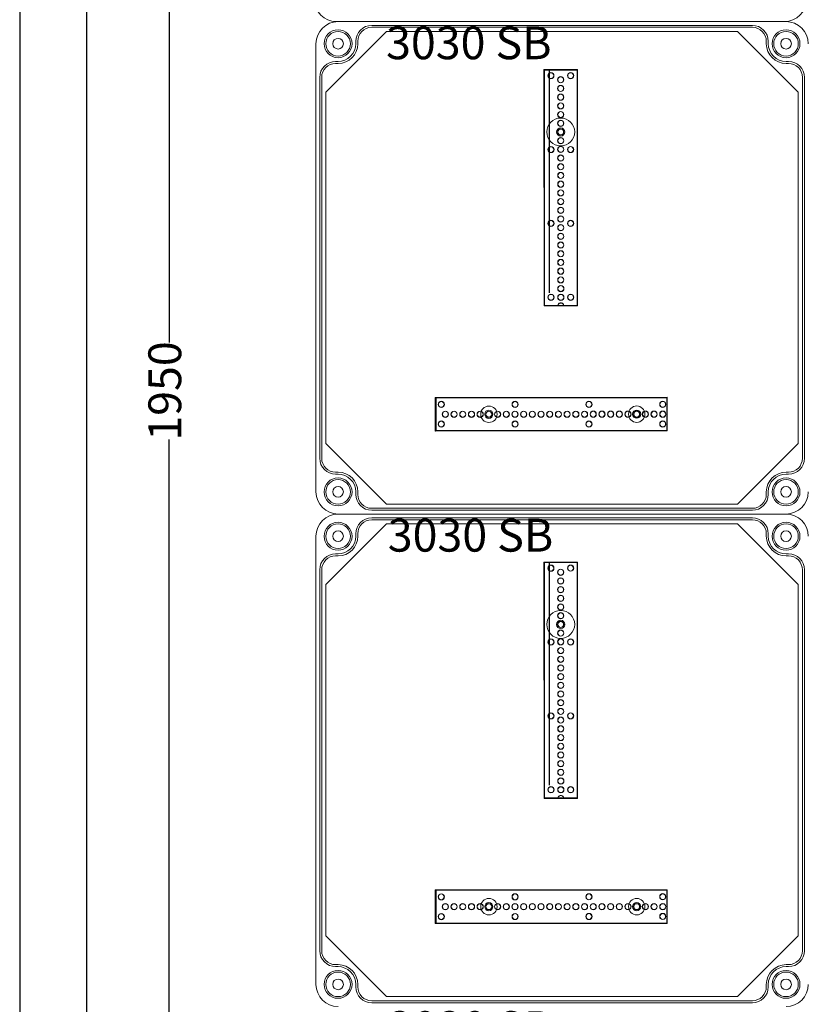
# Model space of a CAD drawing. Units: millimetres. Extents: x 6422 to 8986, y 329 to 3082.
# Drawn here: x 6422 to 6902, y 1522 to 2122 of the extents above; entities that cross this region are included whole.
import ezdxf

# ---------------------------------------------------------------- set-up
doc = ezdxf.new("R2010")
doc.units = ezdxf.units.MM
doc.linetypes.add('KÖZÉP2', pattern=[28.575, 19.05, -3.175, 3.175, -3.175])
for name, color, linetype, lineweight in [('Alaplap', 6, 'Continuous', 30), ('Doboz', 7, 'Continuous', 30), ('Keret', 7, 'Continuous', 40), ('Kontur', 7, 'Continuous', 30), ('Kötőanyag', 5, 'Continuous', 30), ('Sín', 1, 'Continuous', 30)]:
    doc.layers.add(name, color=color, linetype=linetype, lineweight=lineweight)
doc.layers.add('Külső Keret', color=4, linetype='Continuous')
doc.layers.add('Szerkesztő', color=8, linetype='KÖZÉP2')
doc.styles.add('ROMANS', font='romans.shx', dxfattribs={"width": 0.8, "oblique": 15})
doc.styles.get("Standard").update_dxf_attribs({"font": 'arial.ttf'})
doc.dimstyles.new('L.J.', dxfattribs={"dimtxt": 20, "dimasz": 20, "dimexe": 1.25, "dimexo": 0.625, "dimtad": 0, "dimdec": 0, "dimtxsty": 'Standard', "dimcen": 20, "dimadec": 0, "dimazin": 0, "dimtfac": 1, "dimtdec": 0, "dimtmove": 0, "dimatfit": 3, "dimfxl": 1, "dimarcsym": 0})

# ---------------------------------------------------------------- blocks, each defined once
blk = doc.blocks.new('A$C10D23C98')
at = {"layer": 'Doboz', "lineweight": 15}
blk.add_line((286.5, 0), (13.5, 0), dxfattribs=at)
for centre, start, end in [((13.5, 13.5), 180, 270), ((286.5, 13.5), 270, 0)]:
    blk.add_arc(centre, 13.5, start, end, dxfattribs=at)
at = {"layer": 'Keret', "color": 7, "linetype": 'Continuous', "lineweight": 15, "insert": (43.78, 30.46), "char_height": 20, "width": 245.4326, "attachment_point": 1, "style": 'ROMANS'}
blk.add_mtext('\\pi54.589;{\\fRomantic|b0|i0|c2|p2;PVT 3030 SB}', dxfattribs=at)
blk = doc.blocks.new('*D29')
at = {"color": 0, "lineweight": -2, "transparency": 16777216}
for p, q in [((6613.04, 2870.43), (6511.45, 2870.43)), ((6512.7, 2850.43), (6512.7, 1924.98)), ((6512.7, 940.51), (6512.7, 1865.96)), ((6615.09, 920.51), (6511.45, 920.51))]:
    blk.add_line(p, q, dxfattribs=at)
at = {"color": 0, "transparency": 16777216}
for points in [[(6509.36, 2850.43), (6516.03, 2850.43), (6512.7, 2870.43)], [(6509.36, 940.51), (6516.03, 940.51), (6512.7, 920.51)]]:
    blk.add_solid(points, dxfattribs=at)
at = {"layer": 'Defpoints', "color": 0, "transparency": 16777216}
for p in [(6613.67, 2870.43), (6512.7, 920.51), (6615.72, 920.51)]:
    blk.add_point(p, dxfattribs=at)
at = {"color": 0, "transparency": 16777216, "insert": (6512.7, 1895.47), "char_height": 20, "attachment_point": 5, "rotation": 90}
blk.add_mtext('1950', dxfattribs=at)

msp = doc.modelspace()

# ---------------------------------------------------------------- linework, layer by layer
at = {"layer": 'Alaplap', "lineweight": 15}
for p, q in [((6608.22, 2077.51), (6645.22, 2114.51)), ((6645.22, 2114.51), (6859.22, 2114.51)), ((6896.22, 2077.51), (6859.22, 2114.51)), ((6608.22, 1863.51), (6608.22, 2077.51)), ((6896.22, 2077.51), (6896.22, 1863.51)), ((6608.22, 1863.51), (6645.22, 1826.51)), ((6896.22, 1863.51), (6859.22, 1826.51)), ((6859.22, 1826.51), (6645.22, 1826.51)), ((6608.22, 1777.51), (6645.22, 1814.51)), ((6645.22, 1814.51), (6859.22, 1814.51)), ((6896.22, 1777.51), (6859.22, 1814.51)), ((6608.22, 1563.51), (6608.22, 1777.51)), ((6896.22, 1777.51), (6896.22, 1563.51)), ((6608.22, 1563.51), (6645.22, 1526.51)), ((6896.22, 1563.51), (6859.22, 1526.51)), ((6859.22, 1526.51), (6645.22, 1526.51))]:
    msp.add_line(p, q, dxfattribs=at)
at = {"layer": 'Doboz', "lineweight": 15}
for p, q in [((6888.72, 2120.51), (6615.72, 2120.51)), ((6868.22, 2118.21), (6636.22, 2118.21)), ((6868.22, 2117.01), (6636.22, 2117.01)), ((6602.22, 1834.01), (6602.22, 2107.01)), ((6602.22, 1834.01), (6602.22, 2107.01)), ((6626.52, 2107.01), (6626.52, 2108.51)), ((6627.72, 2107.01), (6627.72, 2108.51)), ((6876.72, 2107.01), (6876.72, 2108.51)), ((6877.92, 2107.01), (6877.92, 2108.51)), ((6615.72, 2096.21), (6614.22, 2096.21)), ((6615.72, 2095.01), (6614.22, 2095.01)), ((6888.72, 2096.21), (6890.22, 2096.21)), ((6888.72, 2095.01), (6890.22, 2095.01)), ((6604.52, 2086.51), (6604.52, 1854.51)), ((6605.72, 2086.51), (6605.72, 1854.51)), ((6898.72, 1854.51), (6898.72, 2086.51)), ((6899.92, 2086.51), (6899.92, 1854.51)), ((6615.72, 1846.01), (6614.22, 1846.01)), ((6615.72, 1844.81), (6614.22, 1844.81)), ((6888.72, 1846.01), (6890.22, 1846.01)), ((6888.72, 1844.81), (6890.22, 1844.81)), ((6626.52, 1834.01), (6626.52, 1832.51)), ((6627.72, 1834.01), (6627.72, 1832.51)), ((6876.72, 1834.01), (6876.72, 1832.51)), ((6877.92, 1834.01), (6877.92, 1832.51)), ((6868.22, 1824.01), (6636.22, 1824.01)), ((6888.72, 1820.51), (6615.72, 1820.51)), ((6888.72, 1820.51), (6615.72, 1820.51)), ((6868.22, 1822.81), (6636.22, 1822.81)), ((6868.22, 1818.21), (6636.22, 1818.21)), ((6868.22, 1817.01), (6636.22, 1817.01)), ((6602.22, 1534.01), (6602.22, 1807.01)), ((6626.52, 1807.01), (6626.52, 1808.51)), ((6627.72, 1807.01), (6627.72, 1808.51)), ((6876.72, 1807.01), (6876.72, 1808.51)), ((6877.92, 1807.01), (6877.92, 1808.51)), ((6615.72, 1796.21), (6614.22, 1796.21)), ((6615.72, 1795.01), (6614.22, 1795.01)), ((6888.72, 1796.21), (6890.22, 1796.21)), ((6888.72, 1795.01), (6890.22, 1795.01)), ((6604.52, 1786.51), (6604.52, 1554.51)), ((6605.72, 1786.51), (6605.72, 1554.51)), ((6898.72, 1554.51), (6898.72, 1786.51)), ((6899.92, 1786.51), (6899.92, 1554.51)), ((6615.72, 1546.01), (6614.22, 1546.01)), ((6615.72, 1544.81), (6614.22, 1544.81)), ((6888.72, 1546.01), (6890.22, 1546.01)), ((6888.72, 1544.81), (6890.22, 1544.81)), ((6626.52, 1534.01), (6626.52, 1532.51)), ((6627.72, 1534.01), (6627.72, 1532.51)), ((6876.72, 1534.01), (6876.72, 1532.51)), ((6877.92, 1534.01), (6877.92, 1532.51)), ((6868.22, 1524.01), (6636.22, 1524.01)), ((6868.22, 1522.81), (6636.22, 1522.81))]:
    msp.add_line(p, q, dxfattribs=at)
for centre, radius in [((6615.72, 2107.01), 8.5), ((6615.72, 2107.01), 7.5), ((6888.72, 2107.01), 8.5), ((6888.72, 2107.01), 7.5), ((6615.72, 2107.01), 3.25), ((6888.72, 2107.01), 3.25), ((6615.72, 1834.01), 8.5), ((6615.72, 1834.01), 7.5), ((6888.72, 1834.01), 8.5), ((6888.72, 1834.01), 7.5), ((6615.72, 1834.01), 3.25), ((6888.72, 1834.01), 3.25), ((6615.72, 1807.01), 8.5), ((6615.72, 1807.01), 7.5), ((6888.72, 1807.01), 8.5), ((6888.72, 1807.01), 7.5), ((6615.72, 1807.01), 3.25), ((6888.72, 1807.01), 3.25), ((6615.72, 1534.01), 8.5), ((6615.72, 1534.01), 7.5), ((6888.72, 1534.01), 8.5), ((6888.72, 1534.01), 7.5), ((6615.72, 1534.01), 3.25), ((6888.72, 1534.01), 3.25)]:
    msp.add_circle(centre, radius, dxfattribs=at)
for centre, radius, start, end in [((6615.72, 2107.01), 13.5, 90, 180), ((6636.22, 2108.51), 9.7, 90, 180), ((6868.22, 2108.51), 9.7, 0, 90), ((6888.72, 2107.01), 13.5, 0, 90), ((6636.22, 2108.51), 8.5, 90, 180), ((6868.22, 2108.51), 8.5, 0, 90), ((6615.72, 2107.01), 12, 270, 0), ((6615.72, 2107.01), 10.8, 270, 0), ((6888.72, 2107.01), 12, 180, 270), ((6888.72, 2107.01), 10.8, 180, 270), ((6614.22, 2086.51), 9.7, 90, 180), ((6614.22, 2086.51), 8.5, 90, 180), ((6890.22, 2086.51), 9.7, 0, 90), ((6890.22, 2086.51), 8.5, 0, 90), ((6614.22, 1854.51), 9.7, 180, 270), ((6614.22, 1854.51), 8.5, 180, 270), ((6890.22, 1854.51), 8.5, 270, 0), ((6890.22, 1854.51), 9.7, 270, 0), ((6615.72, 1834.01), 12, 0, 90), ((6615.72, 1834.01), 10.8, 0, 90), ((6888.72, 1834.01), 12, 90, 180), ((6888.72, 1834.01), 10.8, 90, 180), ((6615.72, 1834.01), 13.5, 180, 270), ((6636.22, 1832.51), 9.7, 180, 270), ((6636.22, 1832.51), 8.5, 180, 270), ((6868.22, 1832.51), 8.5, 270, 0), ((6868.22, 1832.51), 9.7, 270, 0), ((6888.72, 1834.01), 13.5, 270, 0), ((6615.72, 1807.01), 13.5, 90, 180), ((6636.22, 1808.51), 9.7, 90, 180), ((6868.22, 1808.51), 9.7, 0, 90), ((6888.72, 1807.01), 13.5, 0, 90), ((6636.22, 1808.51), 8.5, 90, 180), ((6868.22, 1808.51), 8.5, 0, 90), ((6615.72, 1807.01), 12, 270, 0), ((6615.72, 1807.01), 10.8, 270, 0), ((6888.72, 1807.01), 12, 180, 270), ((6888.72, 1807.01), 10.8, 180, 270), ((6614.22, 1786.51), 9.7, 90, 180), ((6614.22, 1786.51), 8.5, 90, 180), ((6890.22, 1786.51), 9.7, 0, 90), ((6890.22, 1786.51), 8.5, 0, 90), ((6614.22, 1554.51), 9.7, 180, 270), ((6614.22, 1554.51), 8.5, 180, 270), ((6890.22, 1554.51), 8.5, 270, 0), ((6890.22, 1554.51), 9.7, 270, 0), ((6615.72, 1534.01), 12, 0, 90), ((6615.72, 1534.01), 10.8, 0, 90), ((6888.72, 1534.01), 12, 90, 180), ((6888.72, 1534.01), 10.8, 90, 180), ((6615.72, 1534.01), 13.5, 180, 270), ((6636.22, 1532.51), 9.7, 180, 270), ((6636.22, 1532.51), 8.5, 180, 270), ((6868.22, 1532.51), 8.5, 270, 0), ((6868.22, 1532.51), 9.7, 270, 0), ((6888.72, 1534.01), 13.5, 270, 0)]:
    msp.add_arc(centre, radius, start, end, dxfattribs=at)
at = {"layer": 'Kontur', "lineweight": 30}
msp.add_line((6462.59, 369.96), (6462.59, 3041.47), dxfattribs=at)
at = {"layer": 'Kötőanyag', "lineweight": 15}
for centre, radius in [((6751.42, 2053.26), 8.5), ((6751.42, 2053.26), 8.5), ((6751.42, 2053.26), 2.5), ((6751.42, 2053.26), 2.5), ((6707.62, 1881.31), 5), ((6707.62, 1881.31), 5), ((6707.62, 1881.31), 2.5), ((6707.62, 1881.31), 2.5), ((6797.72, 1881.35), 5), ((6797.72, 1881.35), 5), ((6797.72, 1881.35), 2.5), ((6797.72, 1881.35), 2.5), ((6751.42, 1753.26), 8.5), ((6751.42, 1753.26), 8.5), ((6751.42, 1753.26), 2.5), ((6751.42, 1753.26), 2.5), ((6707.62, 1581.31), 5), ((6707.62, 1581.31), 5), ((6707.62, 1581.31), 2.5), ((6707.62, 1581.31), 2.5), ((6797.72, 1581.35), 5), ((6797.72, 1581.35), 5), ((6797.72, 1581.35), 2.5), ((6797.72, 1581.35), 2.5)]:
    msp.add_circle(centre, radius, dxfattribs=at)
at = {"layer": 'Külső Keret'}
msp.add_line((6421.66, 3082.4), (6421.66, 329.03), dxfattribs=at)
at = {"layer": 'Szerkesztő', "linetype": 'ByBlock'}
for p, q in [((6744.58, 1955.31), (6744.52, 2091.06)), ((6744.58, 1655.31), (6744.52, 1791.06))]:
    msp.add_line(p, q, dxfattribs=at)
at = {"layer": 'Sín', "lineweight": 15}
for p, q in [((6741.16, 2091.25), (6761.66, 2091.26)), ((6741.16, 2091.25), (6761.66, 2091.26)), ((6741.22, 1947.25), (6741.16, 2091.25)), ((6741.44, 2090.97), (6741.16, 2091.25)), ((6741.22, 1947.25), (6741.16, 2091.25)), ((6741.44, 2090.97), (6741.16, 2091.25)), ((6741.44, 2090.97), (6761.38, 2090.98)), ((6741.44, 2090.97), (6761.38, 2090.98)), ((6741.5, 1947.53), (6741.44, 2090.97)), ((6741.5, 1947.53), (6741.44, 2090.97)), ((6761.38, 2090.98), (6761.66, 2091.26)), ((6761.38, 2090.98), (6761.66, 2091.26)), ((6761.38, 2090.98), (6761.44, 1947.54)), ((6761.38, 2090.98), (6761.44, 1947.54)), ((6761.66, 2091.26), (6761.72, 1947.26)), ((6761.66, 2091.26), (6761.72, 1947.26)), ((6741.5, 1947.53), (6741.22, 1947.25)), ((6741.5, 1947.53), (6741.22, 1947.25)), ((6761.72, 1947.26), (6741.22, 1947.25)), ((6761.72, 1947.26), (6741.22, 1947.25)), ((6761.44, 1947.54), (6741.5, 1947.53)), ((6761.44, 1947.54), (6741.5, 1947.53)), ((6761.44, 1947.54), (6761.72, 1947.26)), ((6761.44, 1947.54), (6761.72, 1947.26)), ((6674.91, 1891.54), (6816.37, 1891.61)), ((6674.91, 1891.54), (6816.37, 1891.61)), ((6674.92, 1871.04), (6674.91, 1891.54)), ((6675.19, 1891.26), (6674.91, 1891.54)), ((6674.92, 1871.04), (6674.91, 1891.54)), ((6675.19, 1891.26), (6674.91, 1891.54)), ((6675.19, 1891.26), (6675.47, 1891.54)), ((6675.19, 1891.26), (6816.09, 1891.33)), ((6675.19, 1891.26), (6816.09, 1891.33)), ((6675.2, 1871.32), (6675.19, 1891.26)), ((6675.2, 1871.32), (6675.19, 1891.26)), ((6675.19, 1891.26), (6675.2, 1871.32)), ((6675.47, 1891.54), (6675.48, 1871.04)), ((6816.09, 1891.33), (6816.37, 1891.61)), ((6816.09, 1891.33), (6816.1, 1871.39)), ((6816.37, 1891.61), (6816.38, 1871.11)), ((6675.2, 1871.32), (6674.92, 1871.04)), ((6675.2, 1871.32), (6674.92, 1871.04)), ((6816.38, 1871.11), (6674.92, 1871.04)), ((6816.38, 1871.11), (6674.92, 1871.04)), ((6816.1, 1871.39), (6675.2, 1871.32)), ((6816.1, 1871.39), (6675.2, 1871.32)), ((6675.2, 1871.32), (6675.48, 1871.04)), ((6816.1, 1871.39), (6816.38, 1871.11)), ((6741.16, 1791.25), (6761.66, 1791.26)), ((6741.16, 1791.25), (6761.66, 1791.26)), ((6741.22, 1647.25), (6741.16, 1791.25)), ((6741.44, 1790.97), (6741.16, 1791.25)), ((6741.22, 1647.25), (6741.16, 1791.25)), ((6741.44, 1790.97), (6741.16, 1791.25)), ((6741.44, 1790.97), (6761.38, 1790.98)), ((6741.44, 1790.97), (6761.38, 1790.98)), ((6741.5, 1647.53), (6741.44, 1790.97)), ((6741.5, 1647.53), (6741.44, 1790.97)), ((6761.38, 1790.98), (6761.66, 1791.26)), ((6761.38, 1790.98), (6761.66, 1791.26)), ((6761.38, 1790.98), (6761.44, 1647.54)), ((6761.38, 1790.98), (6761.44, 1647.54)), ((6761.66, 1791.26), (6761.72, 1647.26)), ((6761.66, 1791.26), (6761.72, 1647.26)), ((6741.5, 1647.53), (6741.22, 1647.25)), ((6741.5, 1647.53), (6741.22, 1647.25)), ((6761.72, 1647.26), (6741.22, 1647.25)), ((6761.72, 1647.26), (6741.22, 1647.25)), ((6761.44, 1647.54), (6741.5, 1647.53)), ((6761.44, 1647.54), (6741.5, 1647.53)), ((6761.44, 1647.54), (6761.72, 1647.26)), ((6761.44, 1647.54), (6761.72, 1647.26)), ((6674.91, 1591.54), (6816.37, 1591.61)), ((6674.91, 1591.54), (6816.37, 1591.61)), ((6674.92, 1571.04), (6674.91, 1591.54)), ((6675.19, 1591.26), (6674.91, 1591.54)), ((6674.92, 1571.04), (6674.91, 1591.54)), ((6675.19, 1591.26), (6674.91, 1591.54)), ((6675.19, 1591.26), (6675.47, 1591.54)), ((6675.19, 1591.26), (6816.09, 1591.33)), ((6675.19, 1591.26), (6816.09, 1591.33)), ((6675.2, 1571.32), (6675.19, 1591.26)), ((6675.2, 1571.32), (6675.19, 1591.26)), ((6675.19, 1591.26), (6675.2, 1571.32)), ((6675.47, 1591.54), (6675.48, 1571.04)), ((6816.09, 1591.33), (6816.37, 1591.61)), ((6816.09, 1591.33), (6816.1, 1571.39)), ((6816.37, 1591.61), (6816.38, 1571.11)), ((6675.2, 1571.32), (6674.92, 1571.04)), ((6675.2, 1571.32), (6674.92, 1571.04)), ((6816.38, 1571.11), (6674.92, 1571.04)), ((6816.38, 1571.11), (6674.92, 1571.04)), ((6816.1, 1571.39), (6675.2, 1571.32)), ((6816.1, 1571.39), (6675.2, 1571.32)), ((6675.2, 1571.32), (6675.48, 1571.04)), ((6816.1, 1571.39), (6816.38, 1571.11))]:
    msp.add_line(p, q, dxfattribs=at)
for centre, radius in [((6745.41, 2087.55), 1.89), ((6745.41, 2087.55), 1.89), ((6745.41, 2087.55), 1.75), ((6745.41, 2087.55), 1.75), ((6757.41, 2087.56), 1.89), ((6757.41, 2087.56), 1.89), ((6757.41, 2087.56), 1.75), ((6757.41, 2087.56), 1.75), ((6751.41, 2085.06), 1.89), ((6751.41, 2085.06), 1.89), ((6751.41, 2079.76), 1.89), ((6751.41, 2079.76), 1.89), ((6751.41, 2085.06), 1.78), ((6751.41, 2085.06), 1.78), ((6751.41, 2079.76), 1.78), ((6751.41, 2079.76), 1.78), ((6751.41, 2074.46), 1.89), ((6751.41, 2074.46), 1.89), ((6751.41, 2074.46), 1.78), ((6751.41, 2074.46), 1.78), ((6751.42, 2069.16), 1.89), ((6751.42, 2069.16), 1.89), ((6751.42, 2069.16), 1.78), ((6751.42, 2069.16), 1.78), ((6751.42, 2063.86), 1.89), ((6751.42, 2063.86), 1.89), ((6751.42, 2063.86), 1.78), ((6751.42, 2063.86), 1.78), ((6751.42, 2058.56), 1.89), ((6751.42, 2058.56), 1.89), ((6751.42, 2058.56), 1.78), ((6751.42, 2058.56), 1.78), ((6751.42, 2053.26), 1.89), ((6751.42, 2053.26), 1.89), ((6751.42, 2053.26), 1.78), ((6751.42, 2053.26), 1.78), ((6751.43, 2047.96), 1.89), ((6751.43, 2047.96), 1.89), ((6751.43, 2047.96), 1.78), ((6751.43, 2047.96), 1.78), ((6745.43, 2042.55), 1.89), ((6745.43, 2042.55), 1.89), ((6745.43, 2042.55), 1.75), ((6745.43, 2042.55), 1.75), ((6751.43, 2042.66), 1.89), ((6751.43, 2042.66), 1.89), ((6751.43, 2042.66), 1.78), ((6751.43, 2042.66), 1.78), ((6757.43, 2042.56), 1.89), ((6757.43, 2042.56), 1.89), ((6757.43, 2042.56), 1.75), ((6757.43, 2042.56), 1.75), ((6751.43, 2037.36), 1.89), ((6751.43, 2037.36), 1.89), ((6751.43, 2032.06), 1.89), ((6751.43, 2032.06), 1.89), ((6751.43, 2037.36), 1.78), ((6751.43, 2037.36), 1.78), ((6751.43, 2032.06), 1.78), ((6751.43, 2032.06), 1.78), ((6751.44, 2026.76), 1.89), ((6751.44, 2026.76), 1.89), ((6751.44, 2026.76), 1.78), ((6751.44, 2026.76), 1.78), ((6751.44, 2021.46), 1.89), ((6751.44, 2021.46), 1.89), ((6751.44, 2021.46), 1.78), ((6751.44, 2021.46), 1.78), ((6751.44, 2016.16), 1.89), ((6751.44, 2016.16), 1.89), ((6751.44, 2016.16), 1.78), ((6751.44, 2016.16), 1.78), ((6751.44, 2010.86), 1.89), ((6751.44, 2010.86), 1.89), ((6751.44, 2010.86), 1.78), ((6751.44, 2010.86), 1.78), ((6751.45, 2005.56), 1.89), ((6751.45, 2005.56), 1.89), ((6751.45, 2005.56), 1.78), ((6751.45, 2005.56), 1.78), ((6745.45, 1997.55), 1.89), ((6745.45, 1997.55), 1.89), ((6745.45, 1997.55), 1.75), ((6745.45, 1997.55), 1.75), ((6751.45, 2000.26), 1.89), ((6751.45, 2000.26), 1.89), ((6751.45, 2000.26), 1.78), ((6751.45, 2000.26), 1.78), ((6757.45, 1997.56), 1.89), ((6757.45, 1997.56), 1.89), ((6757.45, 1997.56), 1.75), ((6757.45, 1997.56), 1.75), ((6751.45, 1994.96), 1.89), ((6751.45, 1994.96), 1.89), ((6751.45, 1989.66), 1.89), ((6751.45, 1989.66), 1.89), ((6751.45, 1994.96), 1.78), ((6751.45, 1994.96), 1.78), ((6751.45, 1989.66), 1.78), ((6751.45, 1989.66), 1.78), ((6751.46, 1984.36), 1.89), ((6751.46, 1984.36), 1.89), ((6751.46, 1984.36), 1.78), ((6751.46, 1984.36), 1.78), ((6751.46, 1979.06), 1.89), ((6751.46, 1979.06), 1.89), ((6751.46, 1979.06), 1.78), ((6751.46, 1979.06), 1.78), ((6751.46, 1973.76), 1.89), ((6751.46, 1973.76), 1.89), ((6751.46, 1973.76), 1.78), ((6751.46, 1973.76), 1.78), ((6751.46, 1968.46), 1.89), ((6751.46, 1968.46), 1.89), ((6751.46, 1968.46), 1.78), ((6751.46, 1968.46), 1.78), ((6751.46, 1963.16), 1.89), ((6751.46, 1963.16), 1.89), ((6751.46, 1963.16), 1.78), ((6751.46, 1963.16), 1.78), ((6751.47, 1957.86), 1.89), ((6751.47, 1957.86), 1.89), ((6751.47, 1957.86), 1.78), ((6751.47, 1957.86), 1.78), ((6745.47, 1952.55), 1.89), ((6745.47, 1952.55), 1.89), ((6745.47, 1952.55), 1.75), ((6745.47, 1952.55), 1.75), ((6751.47, 1952.56), 1.89), ((6751.47, 1952.56), 1.89), ((6751.47, 1952.56), 1.78), ((6751.47, 1952.56), 1.78), ((6757.47, 1952.56), 1.89), ((6757.47, 1952.56), 1.89), ((6757.47, 1952.56), 1.75), ((6757.47, 1952.56), 1.75), ((6678.61, 1887.3), 1.89), ((6678.61, 1887.3), 1.89), ((6678.61, 1887.3), 1.75), ((6678.61, 1887.3), 1.75), ((6723.61, 1887.32), 1.89), ((6723.61, 1887.32), 1.89), ((6723.61, 1887.32), 1.75), ((6723.61, 1887.32), 1.75), ((6768.61, 1887.34), 1.89), ((6768.61, 1887.34), 1.89), ((6768.61, 1887.34), 1.75), ((6768.61, 1887.34), 1.75), ((6813.61, 1887.36), 1.89), ((6813.61, 1887.36), 1.89), ((6813.61, 1887.36), 1.75), ((6813.61, 1887.36), 1.75), ((6681.12, 1881.3), 1.89), ((6681.12, 1881.3), 1.89), ((6681.12, 1881.3), 1.78), ((6681.12, 1881.3), 1.78), ((6686.42, 1881.3), 1.89), ((6686.42, 1881.3), 1.89), ((6686.42, 1881.3), 1.78), ((6686.42, 1881.3), 1.78), ((6691.72, 1881.3), 1.89), ((6691.72, 1881.3), 1.89), ((6691.72, 1881.3), 1.78), ((6691.72, 1881.3), 1.78), ((6697.02, 1881.3), 1.89), ((6697.02, 1881.3), 1.89), ((6697.02, 1881.3), 1.78), ((6697.02, 1881.3), 1.78), ((6702.32, 1881.31), 1.89), ((6702.32, 1881.31), 1.89), ((6702.32, 1881.31), 1.78), ((6702.32, 1881.31), 1.78), ((6707.62, 1881.31), 1.89), ((6707.62, 1881.31), 1.89), ((6707.62, 1881.31), 1.78), ((6707.62, 1881.31), 1.78), ((6712.92, 1881.31), 1.89), ((6712.92, 1881.31), 1.89), ((6712.92, 1881.31), 1.78), ((6712.92, 1881.31), 1.78), ((6718.22, 1881.31), 1.89), ((6718.22, 1881.31), 1.89), ((6718.22, 1881.31), 1.78), ((6718.22, 1881.31), 1.78), ((6723.52, 1881.32), 1.89), ((6723.52, 1881.32), 1.89), ((6723.52, 1881.32), 1.78), ((6723.52, 1881.32), 1.78), ((6728.82, 1881.32), 1.89), ((6728.82, 1881.32), 1.89), ((6728.82, 1881.32), 1.78), ((6728.82, 1881.32), 1.78), ((6734.12, 1881.32), 1.89), ((6734.12, 1881.32), 1.89), ((6734.12, 1881.32), 1.78), ((6734.12, 1881.32), 1.78), ((6739.42, 1881.32), 1.89), ((6739.42, 1881.32), 1.89), ((6739.42, 1881.32), 1.78), ((6739.42, 1881.32), 1.78), ((6744.72, 1881.33), 1.89), ((6744.72, 1881.33), 1.89), ((6744.72, 1881.33), 1.78), ((6744.72, 1881.33), 1.78), ((6750.02, 1881.33), 1.89), ((6750.02, 1881.33), 1.89), ((6750.02, 1881.33), 1.78), ((6750.02, 1881.33), 1.78), ((6755.32, 1881.33), 1.89), ((6755.32, 1881.33), 1.89), ((6755.32, 1881.33), 1.78), ((6755.32, 1881.33), 1.78), ((6760.62, 1881.33), 1.89), ((6760.62, 1881.33), 1.89), ((6760.62, 1881.33), 1.78), ((6760.62, 1881.33), 1.78), ((6765.92, 1881.33), 1.89), ((6765.92, 1881.33), 1.89), ((6765.92, 1881.33), 1.78), ((6765.92, 1881.33), 1.78), ((6771.22, 1881.34), 1.89), ((6771.22, 1881.34), 1.89), ((6771.22, 1881.34), 1.78), ((6771.22, 1881.34), 1.78), ((6776.52, 1881.34), 1.89), ((6776.52, 1881.34), 1.89), ((6776.52, 1881.34), 1.78), ((6776.52, 1881.34), 1.78), ((6781.82, 1881.34), 1.89), ((6781.82, 1881.34), 1.89), ((6781.82, 1881.34), 1.78), ((6781.82, 1881.34), 1.78), ((6787.12, 1881.34), 1.89), ((6787.12, 1881.34), 1.89), ((6787.12, 1881.34), 1.78), ((6787.12, 1881.34), 1.78), ((6792.42, 1881.35), 1.89), ((6792.42, 1881.35), 1.89), ((6792.42, 1881.35), 1.78), ((6792.42, 1881.35), 1.78), ((6797.72, 1881.35), 1.89), ((6797.72, 1881.35), 1.89), ((6797.72, 1881.35), 1.78), ((6797.72, 1881.35), 1.78), ((6803.02, 1881.35), 1.89), ((6803.02, 1881.35), 1.89), ((6803.02, 1881.35), 1.78), ((6803.02, 1881.35), 1.78), ((6808.32, 1881.35), 1.89), ((6808.32, 1881.35), 1.89), ((6808.32, 1881.35), 1.78), ((6808.32, 1881.35), 1.78), ((6813.62, 1881.36), 1.89), ((6813.62, 1881.36), 1.89), ((6813.62, 1881.36), 1.78), ((6813.62, 1881.36), 1.78), ((6678.62, 1875.3), 1.89), ((6678.62, 1875.3), 1.89), ((6678.62, 1875.3), 1.75), ((6678.62, 1875.3), 1.75), ((6723.62, 1875.32), 1.89), ((6723.62, 1875.32), 1.89), ((6723.62, 1875.32), 1.75), ((6723.62, 1875.32), 1.75), ((6768.62, 1875.34), 1.89), ((6768.62, 1875.34), 1.89), ((6768.62, 1875.34), 1.75), ((6768.62, 1875.34), 1.75), ((6813.62, 1875.36), 1.89), ((6813.62, 1875.36), 1.89), ((6813.62, 1875.36), 1.75), ((6813.62, 1875.36), 1.75), ((6745.41, 1787.55), 1.89), ((6745.41, 1787.55), 1.89), ((6745.41, 1787.55), 1.75), ((6745.41, 1787.55), 1.75), ((6757.41, 1787.56), 1.89), ((6757.41, 1787.56), 1.89), ((6757.41, 1787.56), 1.75), ((6757.41, 1787.56), 1.75), ((6751.41, 1785.06), 1.89), ((6751.41, 1785.06), 1.89), ((6751.41, 1779.76), 1.89), ((6751.41, 1779.76), 1.89), ((6751.41, 1785.06), 1.78), ((6751.41, 1785.06), 1.78), ((6751.41, 1779.76), 1.78), ((6751.41, 1779.76), 1.78), ((6751.41, 1774.46), 1.89), ((6751.41, 1774.46), 1.89), ((6751.41, 1774.46), 1.78), ((6751.41, 1774.46), 1.78), ((6751.42, 1769.16), 1.89), ((6751.42, 1769.16), 1.89), ((6751.42, 1769.16), 1.78), ((6751.42, 1769.16), 1.78), ((6751.42, 1763.86), 1.89), ((6751.42, 1763.86), 1.89), ((6751.42, 1763.86), 1.78), ((6751.42, 1763.86), 1.78), ((6751.42, 1758.56), 1.89), ((6751.42, 1758.56), 1.89), ((6751.42, 1758.56), 1.78), ((6751.42, 1758.56), 1.78), ((6751.42, 1753.26), 1.89), ((6751.42, 1753.26), 1.89), ((6751.42, 1753.26), 1.78), ((6751.42, 1753.26), 1.78), ((6751.43, 1747.96), 1.89), ((6751.43, 1747.96), 1.89), ((6751.43, 1747.96), 1.78), ((6751.43, 1747.96), 1.78), ((6745.43, 1742.55), 1.89), ((6745.43, 1742.55), 1.89), ((6745.43, 1742.55), 1.75), ((6745.43, 1742.55), 1.75), ((6751.43, 1742.66), 1.89), ((6751.43, 1742.66), 1.89), ((6751.43, 1742.66), 1.78), ((6751.43, 1742.66), 1.78), ((6757.43, 1742.56), 1.89), ((6757.43, 1742.56), 1.89), ((6757.43, 1742.56), 1.75), ((6757.43, 1742.56), 1.75), ((6751.43, 1737.36), 1.89), ((6751.43, 1737.36), 1.89), ((6751.43, 1732.06), 1.89), ((6751.43, 1732.06), 1.89), ((6751.43, 1737.36), 1.78), ((6751.43, 1737.36), 1.78), ((6751.43, 1732.06), 1.78), ((6751.43, 1732.06), 1.78), ((6751.44, 1726.76), 1.89), ((6751.44, 1726.76), 1.89), ((6751.44, 1726.76), 1.78), ((6751.44, 1726.76), 1.78), ((6751.44, 1721.46), 1.89), ((6751.44, 1721.46), 1.89), ((6751.44, 1721.46), 1.78), ((6751.44, 1721.46), 1.78), ((6751.44, 1716.16), 1.89), ((6751.44, 1716.16), 1.89), ((6751.44, 1716.16), 1.78), ((6751.44, 1716.16), 1.78), ((6751.44, 1710.86), 1.89), ((6751.44, 1710.86), 1.89), ((6751.44, 1710.86), 1.78), ((6751.44, 1710.86), 1.78), ((6751.45, 1705.56), 1.89), ((6751.45, 1705.56), 1.89), ((6751.45, 1705.56), 1.78), ((6751.45, 1705.56), 1.78), ((6745.45, 1697.55), 1.89), ((6745.45, 1697.55), 1.89), ((6745.45, 1697.55), 1.75), ((6745.45, 1697.55), 1.75), ((6751.45, 1700.26), 1.89), ((6751.45, 1700.26), 1.89), ((6751.45, 1700.26), 1.78), ((6751.45, 1700.26), 1.78), ((6757.45, 1697.56), 1.89), ((6757.45, 1697.56), 1.89), ((6757.45, 1697.56), 1.75), ((6757.45, 1697.56), 1.75), ((6751.45, 1694.96), 1.89), ((6751.45, 1694.96), 1.89), ((6751.45, 1689.66), 1.89), ((6751.45, 1689.66), 1.89), ((6751.45, 1694.96), 1.78), ((6751.45, 1694.96), 1.78), ((6751.46, 1684.36), 1.89), ((6751.46, 1684.36), 1.89), ((6751.45, 1689.66), 1.78), ((6751.45, 1689.66), 1.78), ((6751.46, 1684.36), 1.78), ((6751.46, 1684.36), 1.78), ((6751.46, 1679.06), 1.89), ((6751.46, 1679.06), 1.89), ((6751.46, 1679.06), 1.78), ((6751.46, 1679.06), 1.78), ((6751.46, 1673.76), 1.89), ((6751.46, 1673.76), 1.89), ((6751.46, 1673.76), 1.78), ((6751.46, 1673.76), 1.78), ((6751.46, 1668.46), 1.89), ((6751.46, 1668.46), 1.89), ((6751.46, 1668.46), 1.78), ((6751.46, 1668.46), 1.78), ((6751.46, 1663.16), 1.89), ((6751.46, 1663.16), 1.89), ((6751.46, 1663.16), 1.78), ((6751.46, 1663.16), 1.78), ((6751.47, 1657.86), 1.89), ((6751.47, 1657.86), 1.89), ((6751.47, 1657.86), 1.78), ((6751.47, 1657.86), 1.78), ((6745.47, 1652.55), 1.89), ((6745.47, 1652.55), 1.89), ((6745.47, 1652.55), 1.75), ((6745.47, 1652.55), 1.75), ((6751.47, 1652.56), 1.89), ((6751.47, 1652.56), 1.89), ((6751.47, 1652.56), 1.78), ((6751.47, 1652.56), 1.78), ((6757.47, 1652.56), 1.89), ((6757.47, 1652.56), 1.89), ((6757.47, 1652.56), 1.75), ((6757.47, 1652.56), 1.75), ((6678.61, 1587.3), 1.89), ((6678.61, 1587.3), 1.89), ((6678.61, 1587.3), 1.75), ((6678.61, 1587.3), 1.75), ((6723.61, 1587.32), 1.89), ((6723.61, 1587.32), 1.89), ((6723.61, 1587.32), 1.75), ((6723.61, 1587.32), 1.75), ((6768.61, 1587.34), 1.89), ((6768.61, 1587.34), 1.89), ((6768.61, 1587.34), 1.75), ((6768.61, 1587.34), 1.75), ((6813.61, 1587.36), 1.89), ((6813.61, 1587.36), 1.89), ((6813.61, 1587.36), 1.75), ((6813.61, 1587.36), 1.75), ((6681.12, 1581.3), 1.89), ((6681.12, 1581.3), 1.89), ((6681.12, 1581.3), 1.78), ((6681.12, 1581.3), 1.78), ((6686.42, 1581.3), 1.89), ((6686.42, 1581.3), 1.89), ((6686.42, 1581.3), 1.78), ((6686.42, 1581.3), 1.78), ((6691.72, 1581.3), 1.89), ((6691.72, 1581.3), 1.89), ((6691.72, 1581.3), 1.78), ((6691.72, 1581.3), 1.78), ((6697.02, 1581.3), 1.89), ((6697.02, 1581.3), 1.89), ((6697.02, 1581.3), 1.78), ((6697.02, 1581.3), 1.78), ((6702.32, 1581.31), 1.89), ((6702.32, 1581.31), 1.89), ((6702.32, 1581.31), 1.78), ((6702.32, 1581.31), 1.78), ((6707.62, 1581.31), 1.89), ((6707.62, 1581.31), 1.89), ((6707.62, 1581.31), 1.78), ((6707.62, 1581.31), 1.78), ((6712.92, 1581.31), 1.89), ((6712.92, 1581.31), 1.89), ((6712.92, 1581.31), 1.78), ((6712.92, 1581.31), 1.78), ((6718.22, 1581.31), 1.89), ((6718.22, 1581.31), 1.89), ((6718.22, 1581.31), 1.78), ((6718.22, 1581.31), 1.78), ((6723.52, 1581.32), 1.89), ((6723.52, 1581.32), 1.89), ((6723.52, 1581.32), 1.78), ((6723.52, 1581.32), 1.78), ((6728.82, 1581.32), 1.89), ((6728.82, 1581.32), 1.89), ((6728.82, 1581.32), 1.78), ((6728.82, 1581.32), 1.78), ((6734.12, 1581.32), 1.89), ((6734.12, 1581.32), 1.89), ((6734.12, 1581.32), 1.78), ((6734.12, 1581.32), 1.78), ((6739.42, 1581.32), 1.89), ((6739.42, 1581.32), 1.89), ((6739.42, 1581.32), 1.78), ((6739.42, 1581.32), 1.78), ((6744.72, 1581.33), 1.89), ((6744.72, 1581.33), 1.89), ((6744.72, 1581.33), 1.78), ((6744.72, 1581.33), 1.78), ((6750.02, 1581.33), 1.89), ((6750.02, 1581.33), 1.89), ((6750.02, 1581.33), 1.78), ((6750.02, 1581.33), 1.78), ((6755.32, 1581.33), 1.89), ((6755.32, 1581.33), 1.89), ((6755.32, 1581.33), 1.78), ((6755.32, 1581.33), 1.78), ((6760.62, 1581.33), 1.89), ((6760.62, 1581.33), 1.89), ((6760.62, 1581.33), 1.78), ((6760.62, 1581.33), 1.78), ((6765.92, 1581.33), 1.89), ((6765.92, 1581.33), 1.89), ((6765.92, 1581.33), 1.78), ((6765.92, 1581.33), 1.78), ((6771.22, 1581.34), 1.89), ((6771.22, 1581.34), 1.89), ((6771.22, 1581.34), 1.78), ((6771.22, 1581.34), 1.78), ((6776.52, 1581.34), 1.89), ((6776.52, 1581.34), 1.89), ((6776.52, 1581.34), 1.78), ((6776.52, 1581.34), 1.78), ((6781.82, 1581.34), 1.89), ((6781.82, 1581.34), 1.89), ((6781.82, 1581.34), 1.78), ((6781.82, 1581.34), 1.78), ((6787.12, 1581.34), 1.89), ((6787.12, 1581.34), 1.89), ((6787.12, 1581.34), 1.78), ((6787.12, 1581.34), 1.78), ((6792.42, 1581.35), 1.89), ((6792.42, 1581.35), 1.89), ((6792.42, 1581.35), 1.78), ((6792.42, 1581.35), 1.78), ((6797.72, 1581.35), 1.89), ((6797.72, 1581.35), 1.89), ((6797.72, 1581.35), 1.78), ((6797.72, 1581.35), 1.78), ((6803.02, 1581.35), 1.89), ((6803.02, 1581.35), 1.89), ((6803.02, 1581.35), 1.78), ((6803.02, 1581.35), 1.78), ((6808.32, 1581.35), 1.89), ((6808.32, 1581.35), 1.89), ((6808.32, 1581.35), 1.78), ((6808.32, 1581.35), 1.78), ((6813.62, 1581.36), 1.89), ((6813.62, 1581.36), 1.89), ((6813.62, 1581.36), 1.78), ((6813.62, 1581.36), 1.78), ((6678.62, 1575.3), 1.89), ((6678.62, 1575.3), 1.89), ((6678.62, 1575.3), 1.75), ((6678.62, 1575.3), 1.75), ((6723.62, 1575.32), 1.89), ((6723.62, 1575.32), 1.89), ((6723.62, 1575.32), 1.75), ((6723.62, 1575.32), 1.75), ((6768.62, 1575.34), 1.89), ((6768.62, 1575.34), 1.89), ((6768.62, 1575.34), 1.75), ((6768.62, 1575.34), 1.75), ((6813.62, 1575.36), 1.89), ((6813.62, 1575.36), 1.89), ((6813.62, 1575.36), 1.75), ((6813.62, 1575.36), 1.75)]:
    msp.add_circle(centre, radius, dxfattribs=at)
for centre, radius in [((6751.47, 1947.26), 1.89), ((6751.47, 1947.26), 1.89), ((6751.47, 1947.26), 1.78), ((6751.47, 1947.26), 1.78), ((6751.47, 1647.26), 1.89), ((6751.47, 1647.26), 1.89), ((6751.47, 1647.26), 1.78), ((6751.47, 1647.26), 1.78)]:
    msp.add_arc(centre, radius, 0.0259, 180.0259, dxfattribs=at)

# ---------------------------------------------------------------- block references
msp.add_blockref('A$C10D23C98', (6601.19, 2120.47))

# ---------------------------------------------------------------- texts
at = {"layer": 'Keret', "color": 7, "linetype": 'Continuous', "lineweight": 15, "char_height": 20, "width": 245.4326, "attachment_point": 1, "style": 'ROMANS'}
for insert in [(6646, 1850.96), (6646, 1550.96)]:
    msp.add_mtext('\\pi54.589;{\\fRomantic|b0|i0|c2|p2;PVT 3030 SB}', dxfattribs=dict(at, insert=insert))

# ---------------------------------------------------------------- dimensions: what is measured, and where the dimension line sits
dim = msp.add_linear_dim(base=(6512.7, 920.51), p1=(6613.67, 2870.43), p2=(6615.72, 920.51), angle=90, dimstyle='L.J.')
dim.commit()
dim.dimension.update_dxf_attribs({"geometry": '*D29', "text_midpoint": (6512.7, 1895.47)})

doc.saveas('drawing.dxf')
